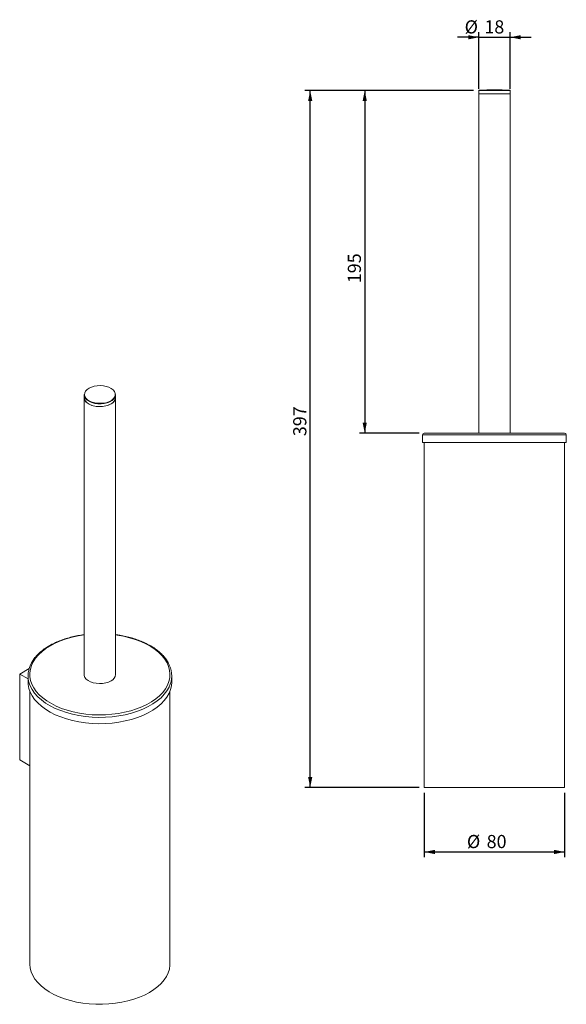
# Model space of a CAD drawing. Units: millimetres. Extents: x 30 to 134, y 71 to 259.
import ezdxf

# ---------------------------------------------------------------- set-up
doc = ezdxf.new("R2010")
doc.units = ezdxf.units.MM
doc.layers.add('注释', color=7, linetype='Continuous')
doc.styles.add('SLDTEXTSTYLE0', font='TXT', dxfattribs={"width": 0.75})
doc.dimstyles.new('SLDDIMSTYLE0', dxfattribs={"dimtxt": 2.5, "dimasz": 2, "dimexe": 0, "dimexo": 0.0625, "dimtad": 1, "dimlfac": 3, "dimrnd": 1e-09, "dimzin": 12, "dimdsep": 46, "dimtxsty": 'SLDTEXTSTYLE0', "dimsah": 1, "dimcen": 0.09, "dimadec": 0, "dimazin": 3, "dimtfac": 1, "dimtmove": 0, "dimatfit": 0, "dimfxl": 1, "dimfrac": 2, "dimtolj": 1, "dimtzin": 12, "dimarcsym": 0})
doc.dimstyles.new('SLDDIMSTYLE1', dxfattribs={"dimtxt": 2.5, "dimasz": 2, "dimexe": 0, "dimexo": 0.0625, "dimtad": 1, "dimdec": 0, "dimlfac": 3, "dimrnd": 1e-09, "dimzin": 12, "dimdsep": 46, "dimtxsty": 'SLDTEXTSTYLE0', "dimsah": 1, "dimcen": 0.09, "dimadec": 0, "dimazin": 3, "dimtfac": 1, "dimtdec": 0, "dimtofl": 0, "dimtmove": 0, "dimatfit": 3, "dimfxl": 1, "dimfrac": 2, "dimtolj": 1, "dimtzin": 12, "dimarcsym": 0})
doc.dimstyles.new('SLDDIMSTYLE2', dxfattribs={"dimtxt": 2.5, "dimasz": 2, "dimexe": 0, "dimexo": 0.0625, "dimtad": 1, "dimlfac": 3, "dimrnd": 1e-09, "dimzin": 12, "dimdsep": 46, "dimtxsty": 'SLDTEXTSTYLE0', "dimsah": 1, "dimcen": 0.09, "dimadec": 0, "dimazin": 3, "dimtfac": 1, "dimtofl": 0, "dimtmove": 0, "dimatfit": 3, "dimfxl": 1, "dimfrac": 2, "dimtolj": 1, "dimtzin": 12, "dimarcsym": 0})

# ---------------------------------------------------------------- blocks, each defined once
blk = doc.blocks.new('*D2')
at = {"layer": '注释', "transparency": 16777216}
for p, q in [((116.91, 255.28), (112.91, 255.28)), ((116.91, 245.51), (116.91, 256.28)), ((116.91, 255.28), (122.91, 255.28)), ((122.91, 245.51), (122.91, 256.28)), ((122.91, 255.28), (126.91, 255.28))]:
    blk.add_line(p, q, dxfattribs=at)
for points in [[(116.91, 255.28), (114.91, 255.68), (114.91, 254.88)], [(122.91, 255.28), (124.91, 254.88), (124.91, 255.68)]]:
    blk.add_solid(points, dxfattribs=at)
at = {"layer": '注释', "transparency": 16777216, "char_height": 2.5, "attachment_point": 1, "style": 'SLDTEXTSTYLE0'}
for s, insert in [('%%c', (114.24, 258.5, 4.92)), ('18', (117.99, 258.5, 4.92))]:
    blk.add_mtext(s, dxfattribs=dict(at, insert=insert))
blk = doc.blocks.new('*D3')
at = {"layer": '注释', "transparency": 16777216}
for p, q in [((115.92, 245.15), (94.24, 245.15)), ((95.24, 245.15), (95.24, 180.05)), ((105.57, 180.05), (94.24, 180.05))]:
    blk.add_line(p, q, dxfattribs=at)
for points in [[(95.24, 245.15), (94.84, 243.15), (95.64, 243.15)], [(95.24, 180.05), (95.64, 182.05), (94.84, 182.05)]]:
    blk.add_solid(points, dxfattribs=at)
at = {"layer": '注释', "transparency": 16777216, "insert": (92.02, 208.53, 4.92), "char_height": 2.5, "attachment_point": 1, "rotation": 90, "style": 'SLDTEXTSTYLE0'}
blk.add_mtext('195', dxfattribs=at)
blk = doc.blocks.new('*D4')
at = {"layer": '注释', "transparency": 16777216}
for p, q in [((115.92, 245.15), (83.87, 245.15)), ((84.87, 112.68), (84.87, 245.15)), ((105.57, 112.68), (83.87, 112.68))]:
    blk.add_line(p, q, dxfattribs=at)
for points in [[(84.87, 245.15), (84.47, 243.15), (85.27, 243.15)], [(84.87, 112.68), (85.27, 114.68), (84.47, 114.68)]]:
    blk.add_solid(points, dxfattribs=at)
at = {"layer": '注释', "transparency": 16777216, "insert": (81.64, 179.46, 4.92), "char_height": 2.5, "attachment_point": 1, "rotation": 90, "style": 'SLDTEXTSTYLE0'}
blk.add_mtext('397', dxfattribs=at)
blk = doc.blocks.new('*D5')
at = {"layer": '注释', "transparency": 16777216}
for p, q in [((106.57, 111.68), (106.57, 99.43)), ((133.24, 111.68), (133.24, 99.43)), ((106.57, 100.43), (133.24, 100.43))]:
    blk.add_line(p, q, dxfattribs=at)
for points in [[(106.57, 100.43), (108.57, 100.03), (108.57, 100.83)], [(133.24, 100.43), (131.24, 100.83), (131.24, 100.03)]]:
    blk.add_solid(points, dxfattribs=at)
at = {"layer": '注释', "transparency": 16777216, "char_height": 2.5, "attachment_point": 1, "style": 'SLDTEXTSTYLE0'}
for s, insert in [('%%c', (114.67, 103.66, 4.92)), ('80', (118.42, 103.66, 4.92))]:
    blk.add_mtext(s, dxfattribs=dict(at, insert=insert))

msp = doc.modelspace()

# ---------------------------------------------------------------- linework, layer by layer
at = {"color": 8, "linetype": 'Continuous', "lineweight": 15}
for p, q in [((122.8305, 245.2177), (116.9803, 245.2177)), ((122.8943, 245.1523), (116.9165, 245.1523)), ((106.2387, 179.7149), (112.0538, 179.7149)), ((112.0538, 179.7149), (133.5721, 179.7149))]:
    msp.add_line(p, q, dxfattribs=at)
at = {"color": 7, "linetype": 'Continuous', "lineweight": 15}
for p, q in [((116.9165, 245.1523), (116.9054, 244.5149)), ((116.9054, 244.5149), (116.9054, 180.0483)), ((122.9054, 244.5149), (116.9054, 244.5149)), ((116.9054, 244.5149), (119.9054, 244.5149)), ((119.9054, 244.5149), (122.9054, 244.5149)), ((122.9054, 244.5149), (122.8943, 245.1523)), ((122.9054, 180.0483), (122.9054, 244.5149)), ((41.8857, 187.354), (41.8746, 186.8337)), ((47.8741, 186.8337), (47.863, 187.354)), ((41.8743, 186.8123), (41.8743, 134.1727)), ((47.8743, 134.1727), (47.8743, 186.8123)), ((106.2387, 179.7149), (106.2387, 178.2483)), ((106.5721, 180.0483), (112.2453, 180.0483)), ((112.2453, 180.0483), (133.2387, 180.0483)), ((133.5721, 178.2483), (133.5721, 179.7149)), ((106.2387, 178.2483), (112.0538, 178.2483)), ((106.5721, 178.2483), (106.5721, 112.6816)), ((112.0538, 178.2483), (133.5721, 178.2483)), ((133.2387, 112.6816), (133.2387, 178.2483)), ((29.6244, 134.2398), (31.4165, 135.2744)), ((29.6244, 134.2398), (29.6244, 117.909)), ((31.2077, 133.3258), (29.6244, 134.2398)), ((31.2077, 133.9005), (31.2077, 132.7029)), ((58.541, 132.7029), (58.541, 133.9005)), ((31.541, 130.971), (31.541, 79.165)), ((58.2077, 79.165), (58.2077, 130.971)), ((31.541, 116.8026), (29.6244, 117.909)), ((106.5721, 112.6816), (119.9054, 112.6816)), ((119.9054, 112.6816), (133.2387, 112.6816))]:
    msp.add_line(p, q, dxfattribs=at)
at = {"color": 7, "linetype": 'Continuous', "lineweight": 15, "flags": 128}
for points in [[(42.806, 188.5802), (43.2647, 188.7961), (43.7893, 188.9543), (44.3583, 189.0483), (44.9485, 189.0743), (45.5356, 189.0311), (46.0956, 188.9206), (46.6057, 188.7473), (47.0448, 188.5182), (47.3951, 188.2428), (47.6423, 187.9323), (47.776, 187.5995), (47.791, 187.2579), (47.6866, 186.9216), (47.4671, 186.6043), (47.1414, 186.319), (46.7229, 186.0774), (46.2287, 185.8894), (45.679, 185.7627), (45.0965, 185.7024), (44.5048, 185.7111), (43.9283, 185.7883), (43.3904, 185.9309), (42.9134, 186.1332), (42.5166, 186.3867), (42.2164, 186.6811), (42.0249, 187.0044), (41.9502, 187.3434), (41.9951, 187.6841), (42.1579, 188.0126), (42.4319, 188.3154), (42.806, 188.5802)], [(47.863, 187.354), (47.8546, 187.2017), (47.7479, 186.8581), (47.5236, 186.5339), (47.1908, 186.2424), (46.7631, 185.9955), (46.2582, 185.8034), (45.6966, 185.6739), (45.1013, 185.6123), (44.4967, 185.6211), (43.9076, 185.7), (43.3581, 185.8458), (42.8707, 186.0524), (42.4652, 186.3115), (42.1584, 186.6123), (41.9628, 186.9427), (41.8864, 187.289), (41.8857, 187.354)], [(41.8743, 186.8123), (41.8984, 186.5935), (42.0356, 186.2522), (42.289, 185.9338), (42.6483, 185.6513), (43.0987, 185.4164), (43.6218, 185.2386), (44.1962, 185.1253), (44.7984, 185.081), (45.4036, 185.1076), (45.9872, 185.204), (46.5252, 185.3663), (46.9957, 185.5877)], [(47.8741, 186.8337), (47.8657, 186.6808), (47.7586, 186.3359), (47.5334, 186.0105), (47.1994, 185.7179), (46.7702, 185.4701), (46.2633, 185.2773), (45.6996, 185.1473), (45.1021, 185.0855), (44.4953, 185.0943), (43.904, 185.1736), (43.3525, 185.3199), (42.8632, 185.5273), (42.4563, 185.7873), (42.1483, 186.0893), (41.952, 186.4208), (41.8753, 186.7685), (41.8746, 186.8337)], [(41.8743, 134.1727), (41.8984, 133.9539), (42.0356, 133.6125), (42.289, 133.2941), (42.6483, 133.0117), (43.0987, 132.7767), (43.6218, 132.599), (44.1962, 132.4856), (44.7984, 132.4414), (45.4036, 132.468), (45.9872, 132.5644), (46.5252, 132.7266), (46.9957, 132.9481)], [(31.2077, 132.7029), (31.2292, 132.26), (31.361, 131.5243), (31.6116, 130.799), (31.9787, 130.0904), (32.4591, 129.4047), (33.0487, 128.7481), (33.7422, 128.1262), (34.5335, 127.5445), (35.4156, 127.0082), (36.3809, 126.5219), (37.4209, 126.0899), (38.5263, 125.716), (39.6875, 125.4036), (40.8943, 125.1553), (42.1361, 124.9733), (43.402, 124.8592), (44.6808, 124.8141), (45.9612, 124.8383), (47.2322, 124.9316)], [(47.2322, 124.9316), (48.4824, 125.0932), (49.7009, 125.3217), (50.877, 125.615), (52.0003, 125.9707), (53.0611, 126.3855), (54.0498, 126.8558), (54.958, 127.3775), (55.7775, 127.946), (56.5012, 128.5563), (57.1227, 129.203), (57.6366, 129.8805), (58.0384, 130.5828), (58.3244, 131.3038), (58.4923, 132.037), (58.541, 132.7029)], [(31.541, 79.165), (31.5419, 79.0748), (31.6152, 78.3545), (31.8049, 77.6413), (32.1095, 76.9415), (32.5263, 76.2612), (33.0515, 75.6064), (33.6807, 74.9829), (34.4083, 74.3962), (35.2278, 73.8514), (36.1321, 73.3533), (37.1133, 72.9062), (38.1626, 72.5142), (39.2709, 72.1806), (40.4285, 71.9084), (41.6251, 71.6999), (42.8503, 71.5571), (44.0933, 71.4811), (45.3431, 71.4726), (46.5889, 71.5318), (47.8195, 71.658), (49.0243, 71.8502), (50.1926, 72.1067), (51.3142, 72.4252), (52.3791, 72.8029), (53.3782, 73.2366), (54.3024, 73.7223)], [(54.3024, 73.7223), (55.1439, 74.2559), (55.8951, 74.8326), (56.5494, 75.4474), (57.1011, 76.0949), (57.5454, 76.7693), (57.8783, 77.4648), (58.097, 78.1753), (58.1994, 78.8944), (58.2077, 79.165)]]:
    msp.add_lwpolyline(points, dxfattribs=at)
at = {"color": 8, "linetype": 'Continuous', "lineweight": 15, "flags": 128}
for points in [[(41.8743, 141.6725), (40.7554, 141.4933), (39.586, 141.2385), (38.4631, 140.9216), (37.3965, 140.5454), (36.3957, 140.1131), (35.4693, 139.6287), (34.6256, 139.0963), (33.872, 138.5206), (33.2151, 137.9067), (32.6606, 137.2601), (32.2135, 136.5862), (31.8776, 135.8912), (31.6559, 135.1811), (31.5504, 134.4621), (31.562, 133.7406), (31.6906, 133.0228), (31.9351, 132.3152), (32.2932, 131.6239), (32.762, 130.955), (33.3371, 130.3143), (34.0137, 129.7076), (34.7857, 129.1401), (35.6463, 128.6168), (36.5881, 128.1424), (37.6027, 127.721), (38.6811, 127.3562), (39.814, 127.0514), (40.9914, 126.8091), (42.2029, 126.6316), (43.4379, 126.5203), (44.6855, 126.4763), (45.9347, 126.4999), (47.1747, 126.5909)], [(47.1747, 126.5909), (48.3944, 126.7486), (49.5832, 126.9715), (50.7306, 127.2577), (51.8265, 127.6046), (52.8614, 128.0093), (53.826, 128.4682), (54.712, 128.9771), (55.5116, 129.5318), (56.2176, 130.1272), (56.824, 130.7582), (57.3253, 131.4192), (57.7173, 132.1043), (57.9964, 132.8077), (58.1601, 133.523), (58.2071, 134.2441), (58.1369, 134.9645), (57.9502, 135.678), (57.6486, 136.3782), (57.2347, 137.0591), (56.7122, 137.7146), (56.0856, 138.3389), (55.3606, 138.9267), (54.5433, 139.4727), (53.6411, 139.9721), (52.6619, 140.4205), (51.6142, 140.814), (50.5073, 141.1492), (49.3509, 141.423), (48.1551, 141.6332), (47.8743, 141.6725)], [(31.6785, 131.8475), (31.9787, 131.288), (32.4591, 130.6023), (33.0487, 129.9457), (33.7422, 129.3238), (34.5335, 128.7421), (35.4156, 128.2058), (36.3809, 127.7195), (37.4209, 127.2875), (38.5263, 126.9136), (39.6875, 126.6012), (40.8943, 126.3529), (42.1361, 126.1709), (43.402, 126.0568), (44.6808, 126.0117), (45.9612, 126.0359), (47.2322, 126.1292)], [(47.2322, 126.1292), (48.4824, 126.2908), (49.7009, 126.5193), (50.877, 126.8126), (52.0003, 127.1683), (53.0611, 127.5831), (54.0498, 128.0534), (54.958, 128.5751), (55.7775, 129.1436), (56.5012, 129.7539), (57.1227, 130.4006), (57.6366, 131.0781), (58.0384, 131.7804), (58.0545, 131.8141)]]:
    msp.add_lwpolyline(points, dxfattribs=at)
at = {"color": 7, "linetype": 'Continuous', "lineweight": 15}
for centre, radius, start, end in [((116.9832, 245.1511), 0.0667, 92.502827, 179), ((119.9054, 178.297), 66.9846, 87.497173, 92.502827), ((122.8276, 245.1511), 0.0667, 1, 87.497173), ((46.3805, 186.9566), 1.5008, 294.197117, 354.482736), ((106.5721, 179.7149), 0.3333, 90, 180), ((133.2387, 179.7149), 0.3333, 0, 90), ((35.9816, 133.9009), 4.768, 154.057593, 205.508971), ((53.7749, 133.8999), 4.7608, 334.016134, 25.311321), ((46.3805, 134.317), 1.5008, 294.197117, 354.482736)]:
    msp.add_arc(centre, radius, start, end, dxfattribs=at)
for points, knots in [([(41.8743, 141.7303), (41.7666, 141.7179), (41.2664, 141.6608), (40.3973, 141.4987), (39.2789, 141.244), (38.2047, 140.928), (37.1808, 140.559), (36.2157, 140.1378), (35.3165, 139.6677), (34.4904, 139.1519), (33.7442, 138.5938), (33.0832, 137.9977), (32.5163, 137.3674), (32.0502, 136.7282), (31.8259, 136.2887), (31.7187, 136.0788)], [0, 0, 0, 0, 0.02247364, 0.10437205, 0.18630093, 0.26826914, 0.35028453, 0.43235306, 0.51447676, 0.59665074, 0.67885836, 0.76104995, 0.8431534, 0.92506739, 1, 1, 1, 1]), ([(58.0468, 136.0249), (57.9809, 136.1689), (57.8104, 136.5417), (57.4222, 137.1195), (56.8985, 137.7558), (56.2768, 138.3617), (55.5673, 138.933), (54.7745, 139.465), (53.9051, 139.9534), (52.9662, 140.3945), (51.9653, 140.785), (50.9104, 141.1228), (49.8086, 141.4025), (48.7943, 141.6085), (48.1392, 141.6948), (47.8743, 141.7297)], [0, 0, 0, 0, 0.05060436, 0.13095939, 0.2117413, 0.29287057, 0.3742376, 0.4557401, 0.53730047, 0.61886012, 0.7003924, 0.78188769, 0.86334482, 0.94476736, 1, 1, 1, 1])]:
    msp.add_open_spline(points, degree=3, knots=knots, dxfattribs=at)

# ---------------------------------------------------------------- dimensions: what is measured, and where the dimension line sits
at = {"layer": '注释'}
for base, p1, p2, dimstyle, picture, middle in [((122.9054, 255.2816), (116.9054, 244.5149), (122.9054, 244.5149), 'SLDDIMSTYLE0', '*D2', (118.8463, 255.2816)), ((133.2387, 100.4333), (106.5721, 112.6816), (133.2387, 112.6816), 'SLDDIMSTYLE2', '*D5', (119.2821, 100.4333))]:
    dim = msp.add_linear_dim(base=base, p1=p1, p2=p2, text='%%c<>', dimstyle=dimstyle, dxfattribs=at)
    dim.commit()
    dim.dimension.update_dxf_attribs({"geometry": picture, "text_midpoint": middle, "dimtype": 160})
for base, p1, p2, picture, middle in [((84.8676, 245.1523), (106.5721, 112.6816), (116.9165, 245.1523), '*D4', (84.8676, 183.0818)), ((95.2432, 180.0483), (116.9165, 245.1523), (106.5721, 180.0483), '*D3', (95.2432, 212.1544))]:
    dim = msp.add_linear_dim(base=base, p1=p1, p2=p2, angle=90, dimstyle='SLDDIMSTYLE1', dxfattribs=at)
    dim.commit()
    dim.dimension.update_dxf_attribs({"geometry": picture, "text_midpoint": middle, "dimtype": 160})

doc.saveas('drawing.dxf')
